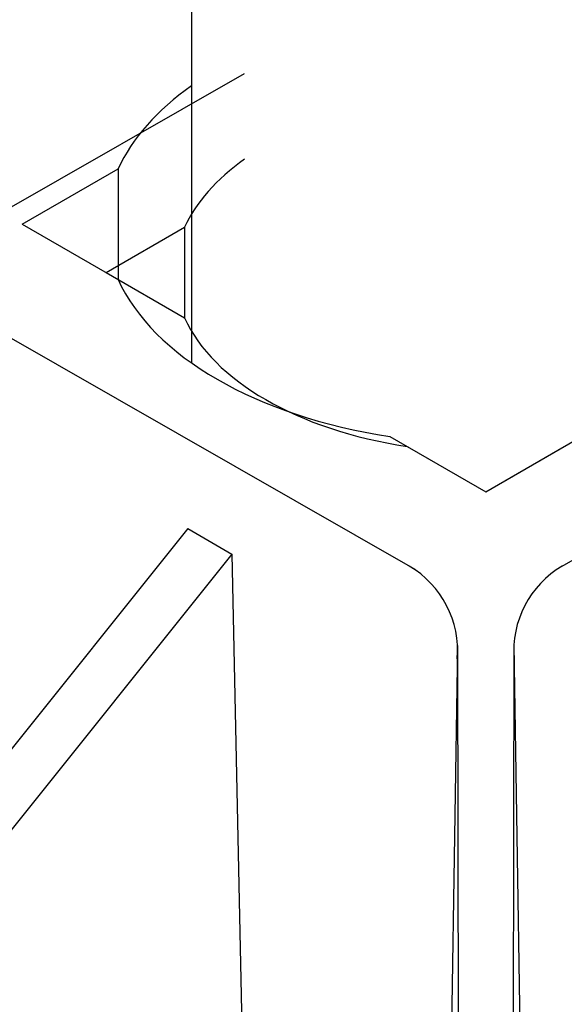
# Model space of a CAD drawing. Units: millimetres. Extents: x -722 to 5718, y 0 to 3720.
# Drawn here: x 249 to 271, y 1839 to 1879 of the extents above; entities that cross this region are included whole.
import ezdxf

# ---------------------------------------------------------------- set-up
doc = ezdxf.new("R2010")
doc.units = ezdxf.units.MM

msp = doc.modelspace()

# ---------------------------------------------------------------- linework, layer by layer
for p, q in [((255.879, 1906.968), (255.879, 1865.019)), ((245.201, 1869.556), (258.067, 1876.923)), ((248.927, 1870.718), (252.87, 1872.995)), ((252.87, 1872.995), (252.87, 1868.442)), ((248.927, 1870.718), (252.87, 1868.442)), ((252.371, 1868.729), (255.602, 1870.594)), ((255.602, 1870.594), (255.602, 1866.864)), ((252.371, 1868.729), (255.602, 1866.864)), ((265.078, 1856.522), (245.945, 1867.477)), ((270.881, 1856.522), (290.014, 1867.477)), ((264.036, 1861.995), (267.979, 1859.718)), ((267.979, 1859.718), (271.922, 1861.995)), ((264.749, 1861.583), (267.979, 1859.718)), ((267.979, 1859.718), (271.209, 1861.583)), ((255.728, 1858.201), (227.552, 1822.965)), ((255.728, 1858.201), (257.544, 1857.153)), ((257.544, 1857.153), (229.366, 1821.913)), ((257.544, 1857.153), (257.996, 1835.451)), ((266.821, 1853.387), (266.565, 1836.986)), ((269.138, 1853.387), (269.028, 1790.931)), ((269.138, 1853.387), (269.393, 1836.986)), ((266.826, 1853.182), (266.931, 1790.931))]:
    msp.add_line(p, q)
for centre, start, end in [((262.78, 1853.175), 355.2173, 59.5162), ((273.178, 1853.175), 120.4838, 184.7827)]:
    msp.add_arc(centre, 4.046, start, end)
for centre, major_axis, start_param, end_param in [((267.979, 1870.718), (-15.615, 0), 5.5989, 6.02791), ((267.979, 1868.729), (-12.792, 0), 5.5989, 6.02791), ((267.979, 1870.718), (-15.615, 0), 6.538461, 7.598706), ((267.979, 1868.729), (-12.792, 0), 6.538461, 7.598706)]:
    msp.add_ellipse(centre, major_axis=major_axis, ratio=0.57735, start_param=start_param, end_param=end_param)

doc.saveas('drawing.dxf')
